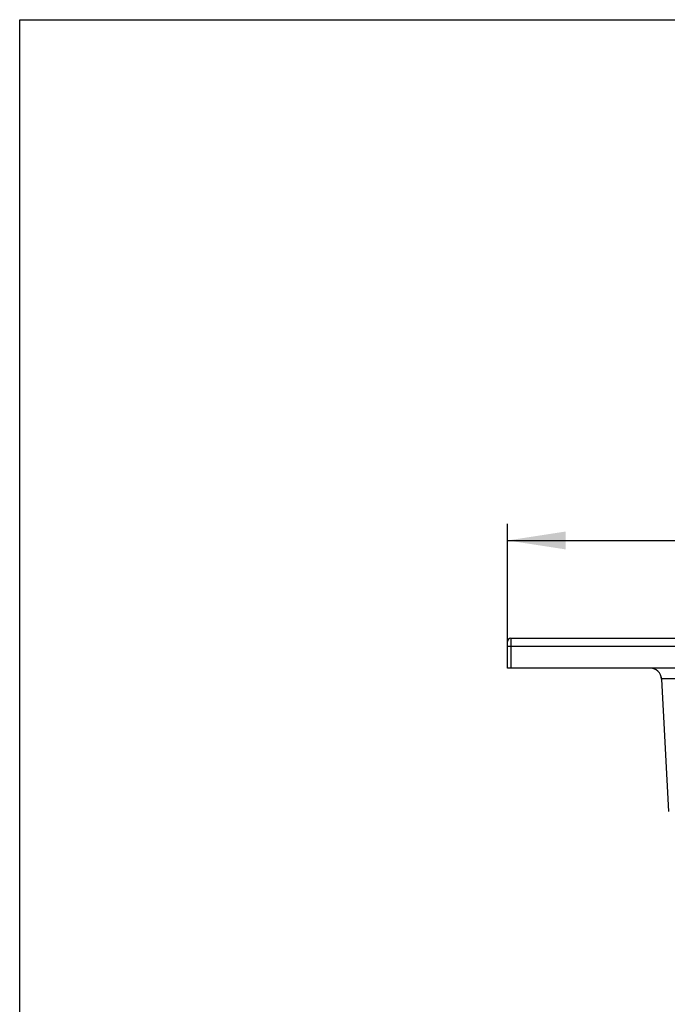
# Model space of a CAD drawing. Units: millimetres. Extents: x 200 to 2050, y 50 to 2920.
# Drawn here: x 200 to 590, y 2327 to 2920 of the extents above; entities that cross this region are included whole.
import ezdxf

# ---------------------------------------------------------------- set-up
doc = ezdxf.new("R2010")
doc.units = ezdxf.units.MM
doc.header["$LTSCALE"] = 10
doc.linetypes.add('HIDDEN', pattern=[1.905, 1.27, -0.635])
doc.layers.add('TBLOCK', color=7, linetype='Continuous', lineweight=25)
doc.styles.add('SLDTEXTSTYLE1', font='TXT', dxfattribs={"width": 0.605})
doc.dimstyles.new('SLDDIMSTYLE0', dxfattribs={"dimtxt": 35, "dimasz": 35, "dimexe": 0, "dimexo": 0.0625, "dimgap": 8.75, "dimtad": 2, "dimdec": 0, "dimrnd": 1e-09, "dimzin": 12, "dimdsep": 46, "dimtxsty": 'SLDTEXTSTYLE1', "dimsah": 1, "dimcen": 0.09, "dimadec": 0, "dimazin": 3, "dimtfac": 1, "dimtdec": 3, "dimtofl": 0, "dimtmove": 0, "dimatfit": 3, "dimfxl": 1, "dimfrac": 2, "dimtolj": 1, "dimtzin": 12, "dimarcsym": 0})

# ---------------------------------------------------------------- blocks, each defined once
blk = doc.blocks.new('_D')
at = {"layer": 'TBLOCK', "transparency": 16777216}
for p, q in [((493.67, 2545.62), (493.67, 2616.37)), ((1193.67, 2545.62), (1193.67, 2616.37)), ((493.67, 2606.37), (1193.67, 2606.37))]:
    blk.add_line(p, q, dxfattribs=at)
for points in [[(493.67, 2606.37), (528.67, 2600.98), (528.67, 2611.75)], [(1193.67, 2606.37), (1158.67, 2611.75), (1158.67, 2600.98)]]:
    blk.add_solid(points, dxfattribs=at)
at = {"layer": 'TBLOCK', "transparency": 16777216, "insert": (799.3, 2651.49), "char_height": 35, "attachment_point": 1, "style": 'SLDTEXTSTYLE1'}
blk.add_mtext('700', dxfattribs=at)

msp = doc.modelspace()

# ---------------------------------------------------------------- linework, layer by layer
at = {"color": 7, "linetype": 'Continuous', "lineweight": 25}
for p, q in [((200, 50), (200, 2920)), ((200, 2920), (2050, 2920)), ((493.67, 2542.52), (493.67, 2545.52)), ((495.67, 2547.52), (495.67, 2542.52)), ((495.67, 2547.52), (1191.67, 2547.52)), ((495.67, 2542.52), (493.67, 2542.52)), ((493.67, 2529.52), (493.67, 2542.52)), ((1191.67, 2542.52), (495.67, 2542.52)), ((495.67, 2542.52), (495.67, 2529.52)), ((495.67, 2529.52), (493.67, 2529.52)), ((1191.67, 2529.52), (495.67, 2529.52)), ((586.41, 2522.89), (590.59, 2443.04))]:
    msp.add_line(p, q, dxfattribs=at)
at = {"color": 7, "linetype": 'Continuous', "lineweight": 25, "flags": 128}
msp.add_lwpolyline([(586.41, 2522.89), (586.41, 2522.89)], dxfattribs=at)
at = {"color": 7, "linetype": 'HIDDEN', "lineweight": 18, "flags": 128}
msp.add_lwpolyline([(586.41, 2522.89), (586.41, 2522.89)], dxfattribs=at)
msp.add_lwpolyline([(586.41, 2522.89), (586.41, 2522.89)], dxfattribs=at)
at = {"color": 7, "linetype": 'Continuous', "lineweight": 25}
for centre, radius, start, end in [((495.67, 2545.52), 2, 90, 180), ((579.42, 2522.52), 7, 3, 90)]:
    msp.add_arc(centre, radius, start, end, dxfattribs=at)
at = {"color": 7, "linetype": 'HIDDEN', "lineweight": 18}
msp.add_arc((579.42, 2522.52), 7, 3, 90, dxfattribs=at)
for points, knots in [([(579.42, 2529.52), (579.72, 2529.51), (580.31, 2529.49), (581.14, 2529.32), (581.87, 2529.09), (582.57, 2528.78), (583.22, 2528.42), (583.78, 2528.01), (584.24, 2527.6), (584.67, 2527.16), (585.11, 2526.62), (585.51, 2526), (585.85, 2525.32), (586.12, 2524.59), (586.33, 2523.77), (586.38, 2523.19), (586.41, 2522.89)], [0, 0, 0, 0, 0.085921, 0.165155, 0.237701, 0.303556, 0.380932, 0.446416, 0.5, 0.553584, 0.619068, 0.696444, 0.762299, 0.834845, 0.914079, 1, 1, 1, 1]), ([(586.41, 2522.89), (586.41, 2522.89), (586.41, 2522.9), (586.47, 2522.93), (586.75, 2522.97), (587.17, 2523.01), (587.7, 2523.04), (588.37, 2523.06), (589.17, 2523.08), (590.09, 2523.1), (591.12, 2523.12), (592.27, 2523.12), (593.57, 2523.13), (595.01, 2523.13), (596.62, 2523.13), (598.33, 2523.11), (600.03, 2523.1), (601.65, 2523.08), (603.21, 2523.06), (604.79, 2523.04), (605.87, 2523.02), (606.4, 2523.01), (606.4, 2523.01)], [0, 0, 0, 0, 0.000002, 0.063001, 0.126626, 0.179515, 0.232404, 0.286833, 0.341264, 0.394146, 0.447028, 0.501452, 0.555876, 0.615241, 0.674606, 0.736185, 0.797763, 0.847681, 0.897599, 0.948799, 0.999998, 1, 1, 1, 1])]:
    msp.add_open_spline(points, degree=3, knots=knots, dxfattribs=at)
at = {"color": 7, "linetype": 'Continuous', "lineweight": 25}
msp.add_open_spline([(606.4, 2523.01), (606.4, 2523.01), (605.73, 2523.02), (604.4, 2523.04), (602.33, 2523.07), (600.23, 2523.1), (598.13, 2523.12), (596.13, 2523.13), (594.27, 2523.13), (592.55, 2523.13), (591.09, 2523.12), (589.88, 2523.1), (588.89, 2523.08), (588.05, 2523.05), (587.35, 2523.02), (586.82, 2522.98), (586.48, 2522.94), (586.41, 2522.9), (586.41, 2522.89), (586.41, 2522.89)], degree=3, knots=[0, 0, 0, 0, 0.000002, 0.063813, 0.127625, 0.19907, 0.270742, 0.342184, 0.413669, 0.48538, 0.556861, 0.616762, 0.676932, 0.737099, 0.796997, 0.864601, 0.932396, 0.999998, 1, 1, 1, 1], dxfattribs=at)

# ---------------------------------------------------------------- dimensions: what is measured, and where the dimension line sits
at = {"layer": 'TBLOCK'}
dim = msp.add_linear_dim(base=(1193.67, 2606.37), p1=(493.67, 2545.52), p2=(1193.67, 2545.52), angle=0, dimstyle='SLDDIMSTYLE0', dxfattribs=at)
dim.commit()
dim.dimension.update_dxf_attribs({"geometry": '_D', "text_midpoint": (839.41, 2606.37), "dimtype": 160})

doc.saveas('drawing.dxf')
